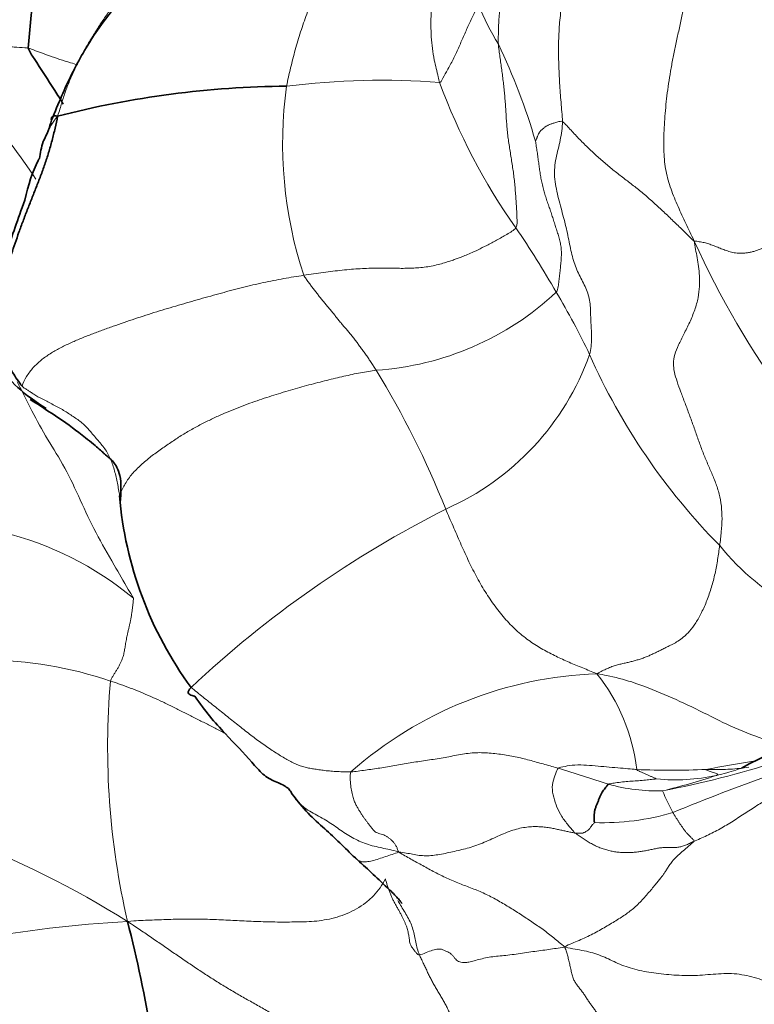
# Model space of a CAD drawing. Units: millimetres. Extents: x 0 to 1382, y 0 to 1869.
# Drawn here: x 944 to 957, y 427 to 445 of the extents above; entities that cross this region are included whole.
import ezdxf
from ezdxf import colors
from ezdxf.entities.mleader import LeaderData, LeaderLine
from ezdxf.math import Vec2, Vec3

# ---------------------------------------------------------------- set-up
doc = ezdxf.new("R2010")
doc.units = ezdxf.units.MM
doc.layers.add('DV6_Défaut', color=7, linetype='Continuous')
doc.layers.add('Défaut', color=7, linetype='Continuous')

# ---------------------------------------------------------------- blocks, each defined once
blk = doc.blocks.new('_DOT')
at = {"color": 0}
blk.add_line((0, 0), (-1, 0), dxfattribs=at)
at = {"color": 0, "const_width": 0.333}
blk.add_lwpolyline([(-0.1665, 0, 1), (0.1665, 0, 1)], format="xyb", close=True, dxfattribs=at)
blk = doc.blocks.new('SE5')
at = {"layer": 'DV6_Défaut', "color": 7, "linetype": 'Continuous', "lineweight": 35}
for centre, radius, start, end in [((956.058, 443.684), 12.351, 161.4271, 176.1887), ((948.555, 426.548), 17.271, 90.5143, 104.3978), ((942.196, 443.755), 2.036, 332.9849, 344.2383), ((952.172, 436.98), 6.813, 184.7608, 216.2185), ((962.586, 420.3), 12.689, 105.3591, 118.0783), ((921.439, 422.577), 24.861, 4.567, 14.3217)]:
    blk.add_arc(centre, radius, start, end, dxfattribs=at)
at = {"layer": 'DV6_Défaut', "color": 7, "linetype": 'Continuous', "lineweight": 18}
for centre, radius, start, end in [((957.03, 447.476), 5.611, 202.9666, 211.089), ((927.11, 430.779), 20.25, 34.1227, 43.0033), ((941.689, 439.543), 11.677, 16.3171, 25.5424), ((950.12, 430.095), 13.831, 85.6659, 97.1436), ((961.723, 447.748), 11.243, 200.093, 215.2435), ((955.912, 442.778), 7.583, 172.1172, 198.2627), ((935.65, 429.861), 20.378, 30.1539, 34.0156), ((970.944, 447.933), 16.682, 204.4827, 227.5455), ((949.669, 443.951), 5.276, 273.7823, 313.0624), ((941.856, 433.289), 13.291, 25.2941, 30.8109), ((949.323, 440.597), 4.833, 293.817, 340.3001), ((964.529, 443.703), 11.661, 203.955, 224.5727), ((935.919, 430.06), 16.528, 21.7184, 31.4664), ((960.093, 418.693), 19.581, 116.7662, 133.251), ((941.891, 430.064), 5.857, 50.228, 102.6392), ((959.793, 438.404), 4.59, 218.938, 264.165), ((942.936, 426.416), 7.034, 71.0543, 108.503), ((954.253, 426.132), 7.075, 91.9966, 131.524), ((951.313, 431.069), 3.436, 6.7228, 38.3851), ((959.165, 431.876), 13.997, 175.1089, 192.9999), ((951.772, 448.774), 18.016, 280.9428, 294.5934), ((970.167, 395.006), 38.631, 106.7413, 112.5089), ((960.372, 408.86), 23.036, 98.8431, 101.0038), ((947.084, 410.448), 21.947, 71.048, 73.5252), ((955.34, 446.186), 14.727, 267.6118, 272.4729), ((955.422, 434.769), 3.484, 264.4306, 282.1769), ((952.509, 442.236), 11.468, 283.5309, 288.5471), ((936.029, 413.56), 17.896, 57.9419, 79.8596), ((955.098, 434.389), 3.304, 254.453, 271.6334), ((957.693, 432.031), 2.673, 200.6985, 210.0169), ((954.104, 435.018), 4.508, 268.1752, 286.4116), ((946.853, 405.688), 23.077, 93.2936, 107.3455)]:
    blk.add_arc(centre, radius, start, end, dxfattribs=at)
for points in [[(948.4, 443.818), (948.41, 443.874), (948.434, 443.984), (948.472, 444.148), (948.512, 444.312), (948.556, 444.476), (948.602, 444.638), (948.653, 444.8), (948.707, 444.961), (948.765, 445.12), (948.826, 445.278), (948.891, 445.434), (948.96, 445.588), (949.033, 445.741), (949.108, 445.892), (949.183, 446.043), (949.257, 446.192), (949.33, 446.341), (949.401, 446.49), (949.47, 446.638), (949.537, 446.785), (949.603, 446.932), (949.668, 447.078), (949.73, 447.224), (949.789, 447.369), (949.841, 447.512), (949.884, 447.654), (949.918, 447.794), (949.944, 447.931), (949.957, 448.021), (949.969, 448.056)], [(948.068, 447.927), (948.037, 447.888), (947.948, 447.79), (947.81, 447.645), (947.666, 447.506), (947.516, 447.371), (947.361, 447.238), (947.203, 447.105), (947.043, 446.972), (946.882, 446.838), (946.719, 446.701), (946.555, 446.562), (946.391, 446.42), (946.227, 446.275), (946.064, 446.126), (945.902, 445.973), (945.743, 445.815), (945.588, 445.652), (945.439, 445.483), (945.297, 445.307), (945.162, 445.125), (945.034, 444.938), (944.912, 444.747), (944.796, 444.552), (944.686, 444.353), (944.584, 444.15), (944.491, 443.943), (944.407, 443.731), (944.335, 443.514), (944.299, 443.37), (944.261, 443.276)], [(954.598, 447.607), (954.546, 447.572), (954.465, 447.516), (954.342, 447.433), (954.219, 447.35), (954.096, 447.267), (953.974, 447.185), (953.852, 447.102), (953.731, 447.021), (953.612, 446.938), (953.493, 446.855), (953.375, 446.77), (953.258, 446.683), (953.142, 446.592), (953.027, 446.499), (952.914, 446.402), (952.803, 446.3), (952.697, 446.191), (952.597, 446.075), (952.507, 445.952), (952.43, 445.822), (952.367, 445.687), (952.319, 445.549), (952.283, 445.411), (952.258, 445.272), (952.242, 445.133), (952.233, 444.994), (952.227, 444.856), (952.224, 444.717), (952.222, 444.625), (952.225, 444.578)], [(953.383, 443.179), (953.383, 443.237), (953.372, 443.353), (953.357, 443.527), (953.343, 443.7), (953.331, 443.872), (953.322, 444.044), (953.315, 444.216), (953.312, 444.386), (953.312, 444.555), (953.316, 444.723), (953.325, 444.889), (953.339, 445.055), (953.359, 445.219), (953.385, 445.381), (953.42, 445.542), (953.462, 445.702), (953.511, 445.861), (953.568, 446.018), (953.632, 446.173), (953.703, 446.326), (953.781, 446.476), (953.865, 446.624), (953.956, 446.769), (954.053, 446.912), (954.157, 447.053), (954.265, 447.192), (954.378, 447.329), (954.493, 447.465), (954.57, 447.555), (954.598, 447.607)], [(955.914, 446.693), (955.895, 446.638), (955.856, 446.474), (955.798, 446.229), (955.743, 445.985), (955.688, 445.742), (955.633, 445.5), (955.579, 445.26), (955.527, 445.021), (955.475, 444.784), (955.425, 444.549), (955.377, 444.316), (955.334, 444.088), (955.298, 443.864), (955.269, 443.646), (955.246, 443.432), (955.229, 443.223), (955.217, 443.018), (955.212, 442.82), (955.214, 442.631), (955.226, 442.452), (955.251, 442.283), (955.29, 442.119), (955.342, 441.959), (955.403, 441.8), (955.47, 441.643), (955.54, 441.489), (955.612, 441.337), (955.684, 441.185), (955.732, 441.083), (955.762, 441.02)], [(952.542, 441.261), (952.565, 441.29), (952.563, 441.374), (952.559, 441.498), (952.553, 441.623), (952.545, 441.746), (952.536, 441.869), (952.526, 441.992), (952.514, 442.113), (952.5, 442.233), (952.483, 442.351), (952.465, 442.468), (952.447, 442.585), (952.428, 442.701), (952.41, 442.817), (952.395, 442.934), (952.383, 443.052), (952.373, 443.171), (952.365, 443.291), (952.358, 443.41), (952.35, 443.529), (952.34, 443.648), (952.329, 443.766), (952.316, 443.883), (952.301, 443.999), (952.285, 444.115), (952.269, 444.231), (952.253, 444.347), (952.237, 444.463), (952.227, 444.54), (952.225, 444.578)], [(953.383, 443.179), (953.367, 443.189), (953.338, 443.182), (953.297, 443.173), (953.261, 443.162), (953.229, 443.153), (953.201, 443.144), (953.178, 443.135), (953.156, 443.128), (953.137, 443.119), (953.117, 443.11), (953.099, 443.1), (953.081, 443.089), (953.063, 443.076), (953.046, 443.063), (953.03, 443.049), (953.015, 443.036), (953, 443.022), (952.987, 443.009), (952.975, 442.995), (952.965, 442.981), (952.955, 442.964), (952.947, 442.947), (952.939, 442.929), (952.932, 442.911), (952.925, 442.892), (952.917, 442.874), (952.909, 442.856), (952.902, 442.838), (952.897, 442.825), (952.896, 442.824)], [(953.873, 438.968), (953.889, 439.018), (953.903, 439.117), (953.91, 439.262), (953.905, 439.403), (953.896, 439.542), (953.891, 439.681), (953.888, 439.819), (953.875, 439.952), (953.842, 440.078), (953.792, 440.198), (953.732, 440.317), (953.67, 440.438), (953.614, 440.565), (953.569, 440.701), (953.535, 440.848), (953.505, 441.003), (953.473, 441.162), (953.435, 441.324), (953.392, 441.49), (953.346, 441.659), (953.301, 441.831), (953.262, 442.005), (953.238, 442.18), (953.238, 442.352), (953.265, 442.52), (953.305, 442.682), (953.344, 442.844), (953.371, 443.01), (953.383, 443.123), (953.383, 443.179)], [(955.762, 441.02), (955.721, 441.053), (955.665, 441.109), (955.579, 441.194), (955.493, 441.278), (955.407, 441.361), (955.32, 441.444), (955.234, 441.526), (955.147, 441.607), (955.06, 441.687), (954.973, 441.766), (954.886, 441.842), (954.798, 441.915), (954.71, 441.986), (954.621, 442.055), (954.533, 442.122), (954.445, 442.19), (954.359, 442.257), (954.273, 442.326), (954.188, 442.396), (954.103, 442.468), (954.02, 442.542), (953.938, 442.618), (953.856, 442.695), (953.775, 442.774), (953.695, 442.855), (953.616, 442.937), (953.538, 443.021), (953.46, 443.106), (953.408, 443.163), (953.383, 443.179)], [(952.896, 442.824), (952.9, 442.799), (952.911, 442.732), (952.926, 442.632), (952.94, 442.531), (952.954, 442.431), (952.967, 442.331), (952.981, 442.231), (952.998, 442.131), (953.019, 442.033), (953.044, 441.936), (953.073, 441.841), (953.103, 441.746), (953.136, 441.652), (953.168, 441.559), (953.2, 441.466), (953.23, 441.373), (953.258, 441.28), (953.288, 441.188), (953.317, 441.096), (953.342, 441.003), (953.359, 440.908), (953.365, 440.809), (953.362, 440.708), (953.353, 440.606), (953.342, 440.504), (953.332, 440.402), (953.32, 440.299), (953.306, 440.197), (953.296, 440.129), (953.271, 440.097)], [(952.542, 441.261), (952.504, 441.213), (952.379, 441.14), (952.193, 441.035), (952.015, 440.94), (951.854, 440.86), (951.719, 440.799), (951.615, 440.755), (951.535, 440.723), (951.465, 440.697), (951.392, 440.671), (951.306, 440.643), (951.199, 440.611), (951.077, 440.579), (950.95, 440.555), (950.823, 440.54), (950.697, 440.531), (950.569, 440.527), (950.44, 440.527), (950.308, 440.53), (950.172, 440.532), (950.031, 440.532), (949.885, 440.529), (949.732, 440.522), (949.572, 440.51), (949.407, 440.495), (949.237, 440.475), (949.064, 440.453), (948.888, 440.428), (948.77, 440.411), (948.71, 440.401)], [(955.762, 441.02), (955.765, 440.969), (955.786, 440.871), (955.816, 440.721), (955.842, 440.563), (955.86, 440.393), (955.862, 440.205), (955.837, 439.998), (955.777, 439.777), (955.683, 439.552), (955.574, 439.335), (955.473, 439.139), (955.404, 438.967), (955.38, 438.81), (955.4, 438.654), (955.451, 438.484), (955.52, 438.295), (955.597, 438.092), (955.676, 437.88), (955.754, 437.667), (955.827, 437.455), (955.902, 437.247), (955.983, 437.046), (956.069, 436.851), (956.151, 436.655), (956.217, 436.451), (956.257, 436.234), (956.269, 436.005), (956.254, 435.766), (956.234, 435.603), (956.222, 435.519)], [(955.762, 441.02), (955.78, 441.018), (955.809, 441.016), (955.855, 441.009), (955.9, 441.001), (955.943, 440.992), (955.985, 440.98), (956.026, 440.968), (956.065, 440.954), (956.105, 440.94), (956.146, 440.925), (956.187, 440.908), (956.23, 440.891), (956.273, 440.874), (956.317, 440.857), (956.362, 440.841), (956.409, 440.826), (956.457, 440.814), (956.509, 440.805), (956.563, 440.8), (956.62, 440.799), (956.679, 440.803), (956.742, 440.811), (956.806, 440.825), (956.871, 440.842), (956.937, 440.864), (957.001, 440.89), (957.065, 440.921), (957.127, 440.955), (957.167, 440.98), (957.184, 440.993)], [(948.71, 440.401), (948.651, 440.392), (948.53, 440.373), (948.348, 440.342), (948.165, 440.308), (947.979, 440.27), (947.793, 440.227), (947.604, 440.181), (947.414, 440.132), (947.222, 440.08), (947.029, 440.027), (946.836, 439.972), (946.641, 439.916), (946.446, 439.86), (946.25, 439.802), (946.054, 439.743), (945.857, 439.68), (945.66, 439.616), (945.464, 439.549), (945.267, 439.48), (945.07, 439.409), (944.874, 439.336), (944.68, 439.259), (944.489, 439.177), (944.304, 439.087), (944.128, 438.987), (943.964, 438.872), (943.819, 438.737), (943.7, 438.575), (943.636, 438.454), (943.624, 438.398)], [(948.71, 440.401), (948.721, 440.38), (948.751, 440.338), (948.796, 440.276), (948.841, 440.215), (948.886, 440.154), (948.933, 440.094), (948.979, 440.036), (949.026, 439.977), (949.073, 439.919), (949.12, 439.861), (949.168, 439.803), (949.215, 439.746), (949.263, 439.688), (949.31, 439.63), (949.359, 439.572), (949.407, 439.514), (949.455, 439.456), (949.504, 439.397), (949.552, 439.338), (949.6, 439.278), (949.648, 439.217), (949.696, 439.155), (949.744, 439.091), (949.791, 439.026), (949.837, 438.961), (949.883, 438.894), (949.928, 438.826), (949.973, 438.757), (950.002, 438.711), (950.017, 438.687)], [(945.383, 436.415), (945.399, 436.463), (945.455, 436.591), (945.571, 436.772), (945.725, 436.938), (945.903, 437.09), (946.091, 437.232), (946.283, 437.366), (946.475, 437.491), (946.667, 437.606), (946.858, 437.711), (947.047, 437.805), (947.234, 437.89), (947.419, 437.968), (947.6, 438.039), (947.779, 438.105), (947.955, 438.165), (948.128, 438.221), (948.299, 438.275), (948.469, 438.326), (948.637, 438.374), (948.802, 438.42), (948.965, 438.463), (949.125, 438.503), (949.281, 438.541), (949.435, 438.577), (949.587, 438.611), (949.735, 438.641), (949.879, 438.666), (949.972, 438.68), (950.017, 438.687)], [(943.624, 438.398), (943.642, 438.377), (943.677, 438.357), (943.725, 438.325), (943.776, 438.291), (943.835, 438.252), (943.908, 438.208), (943.995, 438.161), (944.091, 438.113), (944.187, 438.064), (944.282, 438.013), (944.373, 437.961), (944.46, 437.907), (944.545, 437.851), (944.628, 437.794), (944.708, 437.733), (944.781, 437.666), (944.847, 437.592), (944.912, 437.513), (944.98, 437.434), (945.05, 437.354), (945.116, 437.269), (945.174, 437.177), (945.223, 437.079), (945.263, 436.975), (945.295, 436.868), (945.321, 436.757), (945.345, 436.644), (945.366, 436.53), (945.379, 436.454), (945.383, 436.415)], [(951.274, 436.176), (951.296, 436.125), (951.339, 436.023), (951.406, 435.871), (951.472, 435.718), (951.539, 435.566), (951.607, 435.414), (951.676, 435.263), (951.748, 435.114), (951.823, 434.968), (951.902, 434.824), (951.986, 434.685), (952.074, 434.55), (952.166, 434.42), (952.262, 434.296), (952.362, 434.177), (952.466, 434.066), (952.573, 433.964), (952.684, 433.871), (952.797, 433.787), (952.912, 433.711), (953.029, 433.641), (953.147, 433.577), (953.266, 433.518), (953.386, 433.463), (953.507, 433.409), (953.627, 433.357), (953.748, 433.307), (953.869, 433.257), (953.95, 433.225), (954.007, 433.203)], [(956.222, 435.519), (956.211, 435.437), (956.187, 435.267), (956.141, 435.013), (956.077, 434.764), (955.995, 434.525), (955.898, 434.305), (955.791, 434.115), (955.679, 433.966), (955.57, 433.861), (955.468, 433.789), (955.375, 433.737), (955.29, 433.695), (955.214, 433.657), (955.144, 433.622), (955.079, 433.59), (955.014, 433.559), (954.947, 433.528), (954.878, 433.499), (954.807, 433.473), (954.735, 433.45), (954.662, 433.43), (954.589, 433.412), (954.514, 433.396), (954.438, 433.378), (954.358, 433.358), (954.276, 433.332), (954.19, 433.297), (954.103, 433.254), (954.043, 433.223), (954.007, 433.203)], [(945.22, 433.069), (945.225, 433.096), (945.244, 433.127), (945.274, 433.175), (945.304, 433.223), (945.334, 433.272), (945.363, 433.323), (945.389, 433.373), (945.412, 433.422), (945.432, 433.469), (945.447, 433.513), (945.458, 433.555), (945.468, 433.596), (945.475, 433.638), (945.482, 433.68), (945.489, 433.724), (945.497, 433.771), (945.506, 433.819), (945.516, 433.872), (945.528, 433.927), (945.541, 433.985), (945.555, 434.044), (945.569, 434.106), (945.582, 434.168), (945.594, 434.233), (945.605, 434.298), (945.613, 434.363), (945.621, 434.428), (945.628, 434.493), (945.633, 434.537), (945.638, 434.565)], [(949.563, 431.429), (949.521, 431.427), (949.44, 431.43), (949.319, 431.435), (949.2, 431.442), (949.088, 431.453), (948.984, 431.468), (948.888, 431.482), (948.798, 431.497), (948.712, 431.516), (948.627, 431.544), (948.541, 431.58), (948.453, 431.625), (948.361, 431.677), (948.265, 431.736), (948.166, 431.8), (948.064, 431.867), (947.961, 431.939), (947.858, 432.014), (947.755, 432.093), (947.652, 432.173), (947.547, 432.256), (947.441, 432.341), (947.333, 432.427), (947.224, 432.515), (947.114, 432.603), (947.003, 432.691), (946.893, 432.778), (946.783, 432.867), (946.711, 432.926), (946.676, 432.955)], [(949.563, 431.429), (949.605, 431.431), (949.692, 431.443), (949.823, 431.46), (949.954, 431.478), (950.087, 431.498), (950.22, 431.521), (950.355, 431.546), (950.491, 431.57), (950.629, 431.592), (950.769, 431.613), (950.909, 431.634), (951.05, 431.655), (951.191, 431.677), (951.332, 431.702), (951.472, 431.73), (951.611, 431.755), (951.75, 431.773), (951.889, 431.778), (952.026, 431.772), (952.163, 431.759), (952.3, 431.743), (952.434, 431.723), (952.564, 431.696), (952.691, 431.666), (952.816, 431.633), (952.94, 431.598), (953.065, 431.563), (953.191, 431.527), (953.276, 431.504), (953.308, 431.494)], [(955.753, 430.171), (955.79, 430.188), (955.871, 430.222), (955.992, 430.277), (956.111, 430.336), (956.23, 430.4), (956.347, 430.468), (956.464, 430.54), (956.579, 430.615), (956.693, 430.689), (956.807, 430.764), (956.921, 430.837), (957.035, 430.908), (957.15, 430.977), (957.266, 431.044), (957.384, 431.109), (957.505, 431.17), (957.627, 431.229), (957.75, 431.286), (957.875, 431.339), (958.001, 431.391), (958.129, 431.44), (958.257, 431.487), (958.387, 431.531), (958.517, 431.572), (958.647, 431.608), (958.778, 431.639), (958.91, 431.667), (959.041, 431.692), (959.128, 431.709), (959.172, 431.712)], [(949.563, 431.429), (949.545, 431.393), (949.547, 431.31), (949.556, 431.184), (949.575, 431.065), (949.6, 430.964), (949.629, 430.884), (949.66, 430.819), (949.692, 430.763), (949.724, 430.711), (949.757, 430.661), (949.789, 430.613), (949.821, 430.567), (949.853, 430.524), (949.885, 430.482), (949.917, 430.44), (949.949, 430.399), (949.983, 430.362), (950.02, 430.333), (950.063, 430.317), (950.108, 430.306), (950.154, 430.291), (950.198, 430.269), (950.239, 430.241), (950.278, 430.21), (950.314, 430.177), (950.348, 430.14), (950.377, 430.097), (950.401, 430.044), (950.413, 430.006), (950.427, 429.98)], [(955.378, 430.693), (955.382, 430.687), (955.389, 430.674), (955.401, 430.655), (955.414, 430.636), (955.426, 430.616), (955.439, 430.595), (955.452, 430.574), (955.465, 430.553), (955.478, 430.532), (955.492, 430.512), (955.505, 430.491), (955.519, 430.471), (955.534, 430.45), (955.548, 430.429), (955.563, 430.409), (955.577, 430.388), (955.592, 430.368), (955.607, 430.35), (955.621, 430.332), (955.636, 430.315), (955.651, 430.299), (955.666, 430.284), (955.681, 430.269), (955.695, 430.254), (955.71, 430.239), (955.725, 430.224), (955.74, 430.209), (955.755, 430.194), (955.765, 430.185), (955.753, 430.171)], [(953.617, 430.322), (953.6, 430.325), (953.553, 430.335), (953.482, 430.35), (953.409, 430.366), (953.332, 430.382), (953.253, 430.399), (953.169, 430.416), (953.079, 430.429), (952.984, 430.438), (952.881, 430.441), (952.768, 430.436), (952.647, 430.419), (952.518, 430.387), (952.385, 430.34), (952.248, 430.281), (952.11, 430.217), (951.971, 430.155), (951.833, 430.101), (951.697, 430.058), (951.563, 430.023), (951.43, 429.992), (951.298, 429.963), (951.167, 429.937), (951.038, 429.918), (950.913, 429.91), (950.794, 429.919), (950.677, 429.94), (950.561, 429.963), (950.483, 429.975), (950.427, 429.98)], [(955.753, 430.171), (955.726, 430.159), (955.678, 430.135), (955.606, 430.104), (955.536, 430.08), (955.467, 430.066), (955.4, 430.061), (955.333, 430.061), (955.265, 430.063), (955.194, 430.061), (955.119, 430.052), (955.041, 430.038), (954.962, 430.021), (954.883, 430.004), (954.803, 429.99), (954.721, 429.98), (954.638, 429.973), (954.554, 429.969), (954.47, 429.97), (954.387, 429.977), (954.304, 429.989), (954.222, 430.006), (954.141, 430.029), (954.06, 430.057), (953.981, 430.092), (953.904, 430.132), (953.829, 430.175), (953.756, 430.222), (953.685, 430.271), (953.639, 430.305), (953.617, 430.322)], [(955.753, 430.171), (955.733, 430.149), (955.66, 430.085), (955.559, 430.001), (955.471, 429.925), (955.397, 429.85), (955.336, 429.775), (955.288, 429.703), (955.251, 429.641), (955.218, 429.59), (955.185, 429.545), (955.144, 429.495), (955.092, 429.432), (955.03, 429.355), (954.959, 429.269), (954.883, 429.18), (954.804, 429.094), (954.724, 429.015), (954.644, 428.944), (954.561, 428.88), (954.471, 428.818), (954.374, 428.755), (954.271, 428.693), (954.163, 428.63), (954.05, 428.566), (953.931, 428.501), (953.809, 428.44), (953.683, 428.384), (953.554, 428.33), (953.466, 428.295), (953.428, 428.263)], [(953.428, 428.263), (953.387, 428.296), (953.325, 428.349), (953.229, 428.428), (953.133, 428.505), (953.034, 428.58), (952.932, 428.65), (952.829, 428.719), (952.726, 428.788), (952.623, 428.857), (952.519, 428.924), (952.414, 428.989), (952.307, 429.053), (952.2, 429.115), (952.091, 429.174), (951.98, 429.229), (951.867, 429.279), (951.752, 429.324), (951.637, 429.368), (951.522, 429.412), (951.408, 429.458), (951.295, 429.508), (951.184, 429.561), (951.075, 429.617), (950.966, 429.676), (950.859, 429.736), (950.751, 429.794), (950.644, 429.853), (950.538, 429.913), (950.47, 429.954), (950.427, 429.98)], [(945.527, 428.727), (945.615, 428.736), (945.725, 428.742), (945.891, 428.749), (946.058, 428.755), (946.225, 428.762), (946.391, 428.767), (946.558, 428.77), (946.723, 428.77), (946.888, 428.768), (947.054, 428.763), (947.219, 428.756), (947.385, 428.747), (947.552, 428.739), (947.72, 428.731), (947.889, 428.724), (948.061, 428.719), (948.234, 428.716), (948.408, 428.716), (948.584, 428.717), (948.762, 428.72), (948.943, 428.732), (949.127, 428.758), (949.312, 428.802), (949.494, 428.867), (949.668, 428.952), (949.829, 429.058), (949.971, 429.186), (950.09, 429.334), (950.159, 429.44), (950.184, 429.498)], [(950.184, 429.498), (950.19, 429.475), (950.203, 429.431), (950.223, 429.366), (950.244, 429.301), (950.268, 429.238), (950.293, 429.177), (950.321, 429.117), (950.352, 429.059), (950.386, 429.001), (950.419, 428.945), (950.448, 428.89), (950.475, 428.837), (950.5, 428.786), (950.524, 428.737), (950.545, 428.689), (950.564, 428.643), (950.578, 428.599), (950.589, 428.557), (950.599, 428.516), (950.608, 428.477), (950.614, 428.439), (950.619, 428.399), (950.622, 428.36), (950.632, 428.32), (950.651, 428.281), (950.679, 428.24), (950.711, 428.197), (950.748, 428.151), (950.774, 428.121), (950.798, 428.123)], [(951.436, 425.951), (951.372, 425.95), (951.238, 425.959), (951.035, 425.973), (950.828, 425.992), (950.617, 426.018), (950.401, 426.052), (950.181, 426.098), (949.959, 426.156), (949.738, 426.228), (949.518, 426.315), (949.301, 426.414), (949.087, 426.524), (948.875, 426.64), (948.665, 426.76), (948.455, 426.88), (948.246, 427.001), (948.036, 427.12), (947.825, 427.239), (947.614, 427.357), (947.404, 427.479), (947.195, 427.605), (946.988, 427.736), (946.782, 427.871), (946.578, 428.01), (946.374, 428.15), (946.17, 428.291), (945.966, 428.431), (945.762, 428.57), (945.626, 428.663), (945.527, 428.727)], [(950.798, 428.123), (950.831, 428.126), (950.92, 428.165), (951.043, 428.211), (951.137, 428.231), (951.198, 428.225), (951.243, 428.206), (951.287, 428.185), (951.333, 428.165), (951.375, 428.137), (951.41, 428.099), (951.439, 428.059), (951.47, 428.025), (951.505, 428.001), (951.548, 427.987), (951.602, 427.982), (951.67, 427.988), (951.76, 428.007), (951.869, 428.038), (951.992, 428.069), (952.122, 428.091), (952.256, 428.103), (952.397, 428.116), (952.547, 428.137), (952.699, 428.16), (952.848, 428.181), (952.993, 428.2), (953.134, 428.219), (953.272, 428.24), (953.363, 428.256), (953.428, 428.263)], [(953.428, 428.263), (953.498, 428.246), (953.61, 428.227), (953.776, 428.197), (953.934, 428.159), (954.079, 428.109), (954.214, 428.049), (954.348, 427.984), (954.491, 427.924), (954.646, 427.872), (954.812, 427.831), (954.987, 427.8), (955.167, 427.778), (955.351, 427.761), (955.536, 427.75), (955.724, 427.748), (955.914, 427.757), (956.106, 427.773), (956.297, 427.786), (956.486, 427.785), (956.669, 427.76), (956.847, 427.714), (957.023, 427.66), (957.202, 427.615), (957.389, 427.591), (957.581, 427.587), (957.776, 427.599), (957.971, 427.62), (958.164, 427.65), (958.293, 427.672), (958.358, 427.68)], [(954.221, 426.192), (954.214, 426.217), (954.203, 426.275), (954.194, 426.369), (954.192, 426.471), (954.191, 426.573), (954.183, 426.671), (954.165, 426.76), (954.137, 426.84), (954.101, 426.911), (954.062, 426.979), (954.022, 427.045), (953.982, 427.108), (953.941, 427.166), (953.9, 427.222), (953.859, 427.279), (953.82, 427.338), (953.78, 427.399), (953.74, 427.458), (953.698, 427.512), (953.656, 427.564), (953.616, 427.619), (953.582, 427.684), (953.556, 427.76), (953.537, 427.844), (953.519, 427.932), (953.5, 428.018), (953.478, 428.1), (953.453, 428.179), (953.437, 428.231), (953.428, 428.263)], [(950.798, 428.123), (950.807, 428.098), (950.832, 428.049), (950.869, 427.975), (950.904, 427.9), (950.939, 427.825), (950.974, 427.75), (951.012, 427.676), (951.05, 427.603), (951.091, 427.53), (951.134, 427.459), (951.178, 427.388), (951.22, 427.316), (951.261, 427.244), (951.299, 427.17), (951.335, 427.094), (951.367, 427.017), (951.395, 426.939), (951.42, 426.859), (951.441, 426.778), (951.458, 426.697), (951.471, 426.614), (951.48, 426.531), (951.484, 426.448), (951.483, 426.365), (951.479, 426.282), (951.471, 426.199), (951.461, 426.116), (951.449, 426.033), (951.44, 425.979), (951.436, 425.951)]]:
    blk.add_open_spline(points, degree=3, dxfattribs=at)
at = {"layer": 'DV6_Défaut', "color": 7, "linetype": 'Continuous', "lineweight": 35}
for points, knots in [([(947.861, 447.63), (947.736, 447.479), (947.256, 446.887), (946.038, 446.133), (945.061, 445.009), (944.493, 444.024), (944.281, 443.513), (944.156, 443.202)], [0, 0, 0, 0, 0.096655, 0.436482, 0.701001, 0.847133, 1, 1, 1, 1]), ([(944.367, 443.495), (944.316, 443.578), (944.143, 443.853), (943.924, 444.189), (943.758, 444.443), (943.734, 444.505)], [0, 0, 0, 0, 0.243306, 0.810826, 1, 1, 1, 1]), ([(944.261, 443.276), (944.226, 443.293), (944.178, 443.277), (944.147, 443.242), (944.151, 443.214), (944.156, 443.202)], [0, 0, 0, 0, 0.384523, 0.769045, 1, 1, 1, 1]), ([(944.01, 442.831), (944.009, 442.827), (943.989, 442.771), (943.96, 442.666), (943.942, 442.562), (943.936, 442.51)], [0, 0, 0, 0, 0.040973, 0.539895, 1, 1, 1, 1]), ([(943.936, 442.511), (943.932, 442.506), (943.925, 442.498), (943.806, 442.274), (943.741, 442.035), (943.672, 441.756)], [0, 0, 0, 0, 0.027601, 0.058034, 1, 1, 1, 1]), ([(943.672, 441.756), (943.546, 441.41), (943.298, 440.753), (943.187, 439.886), (943.034, 439.267), (943.248, 438.565), (943.676, 438.243), (944.06, 437.992)], [0, 0, 0, 0, 0.19834, 0.447068, 0.546932, 0.672782, 1, 1, 1, 1]), ([(943.767, 438.16), (944.142, 437.919), (944.496, 437.69), (944.905, 437.357), (945.017, 437.261), (945.095, 437.19), (945.205, 437.088), (945.246, 437.085), (945.433, 436.775), (945.408, 436.488), (945.395, 436.289)], [0, 0, 0, 0, 0.283646, 0.326476, 0.360072, 0.389556, 0.419612, 0.620925, 0.786417, 1, 1, 1, 1]), ([(946.676, 432.955), (946.649, 432.928), (946.628, 432.896), (946.62, 432.859), (946.637, 432.833), (946.671, 432.815), (946.708, 432.803), (946.734, 432.797), (946.744, 432.795)], [0, 0, 0, 0, 0.177161, 0.354322, 0.531483, 0.708643, 0.885804, 1, 1, 1, 1]), ([(946.744, 432.795), (946.84, 432.66), (947, 432.435), (947.37, 432.036), (947.712, 431.681), (947.97, 431.369), (948.207, 431.242), (948.383, 431.176), (948.467, 431.093), (948.487, 431.054), (948.497, 431.031)], [0, 0, 0, 0, 0.134914, 0.264272, 0.494244, 0.607855, 0.726311, 0.856043, 0.925971, 1, 1, 1, 1]), ([(954.212, 431.205), (954.205, 431.202), (954.195, 431.19), (954.177, 431.167), (954.154, 431.136), (954.126, 431.1), (954.099, 431.061), (954.075, 431.014), (954.052, 430.963), (954.031, 430.908), (954.009, 430.854), (953.987, 430.801), (953.969, 430.747), (953.958, 430.688), (953.953, 430.627), (953.954, 430.576), (953.957, 430.535), (953.959, 430.515), (953.961, 430.512)], [0, 0, 0, 0, 0.035714, 0.071429, 0.142857, 0.214286, 0.285714, 0.357143, 0.428571, 0.5, 0.571429, 0.642857, 0.714286, 0.785714, 0.857143, 0.928571, 0.964286, 1, 1, 1, 1]), ([(948.497, 431.031), (948.601, 430.898), (948.77, 430.68), (949.192, 430.315), (949.442, 430.066), (949.643, 429.873)], [0, 0, 0, 0, 0.268485, 0.519237, 1, 1, 1, 1]), ([(949.643, 429.874), (949.846, 429.69), (950.056, 429.49), (950.358, 429.205), (950.451, 429.096), (950.48, 429.057), (950.486, 429.051), (950.486, 429.053)], [0, 0, 0, 0, 0.610434, 0.772976, 0.829092, 0.89388, 1, 1, 1, 1])]:
    blk.add_open_spline(points, degree=3, knots=knots, dxfattribs=at)
at = {"layer": 'DV6_Défaut', "color": 7, "linetype": 'Continuous', "lineweight": 18}
for points, knots in [([(951.359, 446.802), (951.356, 446.765), (951.318, 446.629), (951.243, 446.355), (951.144, 445.976), (951.053, 445.559), (951.004, 445.135), (951.006, 444.708), (951.054, 444.323), (951.123, 444.054), (951.155, 443.919), (951.165, 443.886)], [0, 0, 0, 0, 0.035714, 0.142857, 0.285714, 0.428571, 0.571429, 0.714286, 0.857143, 0.964286, 1, 1, 1, 1]), ([(951.165, 443.886), (951.186, 443.893), (951.223, 443.961), (951.296, 444.097), (951.398, 444.276), (951.495, 444.481), (951.583, 444.689), (951.676, 444.895), (951.758, 445.079), (951.826, 445.214), (951.86, 445.281), (951.864, 445.286)], [0, 0, 0, 0, 0.035714, 0.142857, 0.285714, 0.428571, 0.571429, 0.714286, 0.857143, 0.964286, 1, 1, 1, 1]), ([(943.734, 444.505), (943.714, 444.51), (943.63, 444.515), (943.461, 444.527), (943.223, 444.538), (942.961, 444.544), (942.701, 444.552), (942.44, 444.563), (942.201, 444.578), (942.028, 444.586), (941.941, 444.59), (941.919, 444.591)], [0, 0, 0, 0, 0.035714, 0.142857, 0.285714, 0.428571, 0.571429, 0.714286, 0.857143, 0.964286, 1, 1, 1, 1]), ([(943.734, 444.505), (943.767, 444.497), (943.894, 444.45), (944.147, 444.353), (944.414, 444.267), (944.585, 444.216), (944.628, 444.204)], [0, 0, 0, 0, 0.1071209, 0.4284834, 0.8569669, 1, 1, 1, 1]), ([(944.261, 443.276), (944.209, 443.207), (944.147, 443.114), (944.068, 442.973), (944.027, 442.878), (944.01, 442.831)], [0, 0, 0, 0, 0.342715, 0.68543, 1, 1, 1, 1]), ([(945.638, 434.565), (945.599, 434.627), (945.482, 434.823), (945.261, 435.217), (944.947, 435.747), (944.673, 436.344), (944.403, 436.933), (944.076, 437.438), (943.822, 437.908), (943.648, 438.249), (943.562, 438.422), (943.536, 438.476)], [0, 0, 0, 0, 0.035714, 0.142857, 0.285714, 0.428571, 0.571429, 0.714286, 0.857143, 0.964286, 1, 1, 1, 1]), ([(957.496, 431.888), (957.306, 431.932), (956.917, 432.049), (956.347, 432.279), (955.792, 432.575), (955.22, 432.832), (954.687, 433.049), (954.284, 433.152), (954.075, 433.192), (954.007, 433.203)], [0, 0, 0, 0, 0.156926, 0.325541, 0.494156, 0.66277, 0.831385, 0.957846, 1, 1, 1, 1]), ([(945.22, 433.069), (945.278, 433.052), (945.397, 433.01), (945.576, 432.945), (945.755, 432.874), (945.936, 432.797), (946.118, 432.714), (946.3, 432.626), (946.484, 432.534), (946.668, 432.441), (946.854, 432.348), (947.039, 432.254), (947.193, 432.174), (947.285, 432.125), (947.315, 432.109)], [0, 0, 0, 0, 0.086936, 0.173873, 0.260809, 0.347745, 0.434682, 0.521618, 0.608554, 0.69549, 0.782427, 0.869363, 0.956299, 1, 1, 1, 1]), ([(953.308, 431.494), (953.297, 431.485), (953.269, 431.425), (953.228, 431.306), (953.186, 431.153), (953.221, 430.97), (953.28, 430.79), (953.364, 430.621), (953.476, 430.478), (953.56, 430.38), (953.604, 430.333), (953.617, 430.322)], [0, 0, 0, 0, 0.035714, 0.142857, 0.285714, 0.428571, 0.571429, 0.714286, 0.857143, 0.964286, 1, 1, 1, 1]), ([(954.726, 431.471), (954.71, 431.472), (954.644, 431.479), (954.512, 431.492), (954.331, 431.505), (954.128, 431.525), (953.922, 431.542), (953.715, 431.558), (953.52, 431.55), (953.387, 431.519), (953.32, 431.504), (953.308, 431.494)], [0, 0, 0, 0, 0.035714, 0.142857, 0.285714, 0.428571, 0.571429, 0.714286, 0.857143, 0.964286, 1, 1, 1, 1]), ([(954.726, 431.471), (954.73, 431.46), (954.748, 431.451), (954.785, 431.433), (954.837, 431.411), (954.89, 431.386), (954.943, 431.363), (954.995, 431.343), (955.035, 431.323), (955.066, 431.309), (955.083, 431.302), (955.084, 431.301)], [0, 0, 0, 0, 0.035714, 0.142857, 0.285714, 0.428571, 0.571429, 0.714286, 0.857143, 0.964286, 1, 1, 1, 1]), ([(956.157, 431.363), (956.161, 431.364), (956.166, 431.368), (956.173, 431.374), (956.197, 431.386), (956.178, 431.393), (956.15, 431.403), (956.114, 431.419), (956.036, 431.437), (955.991, 431.458), (955.967, 431.469), (955.975, 431.472)], [0, 0, 0, 0, 0.035714, 0.142857, 0.285714, 0.428571, 0.571429, 0.714286, 0.857143, 0.964286, 1, 1, 1, 1]), ([(956.751, 431.514), (956.639, 431.496), (956.416, 431.472), (956.154, 431.47), (956.007, 431.472), (955.975, 431.472)], [0, 0, 0, 0, 0.434815, 0.858704, 1, 1, 1, 1]), ([(956.157, 431.363), (956.187, 431.37), (956.341, 431.408), (956.495, 431.453), (956.61, 431.494), (956.616, 431.496)], [0, 0, 0, 0, 0.239427, 0.957706, 1, 1, 1, 1]), ([(954.212, 431.205), (954.22, 431.21), (954.263, 431.219), (954.35, 431.235), (954.469, 431.246), (954.598, 431.26), (954.726, 431.267), (954.852, 431.275), (954.959, 431.29), (955.039, 431.297), (955.079, 431.301), (955.084, 431.301)], [0, 0, 0, 0, 0.035714, 0.142857, 0.285714, 0.428571, 0.571429, 0.714286, 0.857143, 0.964286, 1, 1, 1, 1]), ([(950.427, 429.98), (950.36, 430.002), (950.266, 430.024), (950.123, 430.054), (949.981, 430.085), (949.842, 430.125), (949.709, 430.178), (949.583, 430.243), (949.462, 430.316), (949.346, 430.396), (949.23, 430.478), (949.109, 430.556), (948.98, 430.627), (948.848, 430.698), (948.724, 430.779), (948.615, 430.876), (948.544, 430.963), (948.507, 431.016), (948.498, 431.03)], [0, 0, 0, 0, 0.065215, 0.13043, 0.195645, 0.26086, 0.326075, 0.39129, 0.456504, 0.521719, 0.586934, 0.652149, 0.717364, 0.782579, 0.847794, 0.913009, 0.978224, 1, 1, 1, 1]), ([(953.617, 430.322), (953.628, 430.32), (953.637, 430.32), (953.651, 430.321), (953.675, 430.321), (953.701, 430.32), (953.727, 430.319), (953.75, 430.323), (953.771, 430.331), (953.793, 430.342), (953.818, 430.356), (953.846, 430.375), (953.869, 430.396), (953.882, 430.417), (953.898, 430.444), (953.922, 430.471), (953.945, 430.496), (953.957, 430.508), (953.961, 430.512)], [0, 0, 0, 0, 0.035714, 0.071429, 0.142857, 0.214286, 0.285714, 0.357143, 0.428571, 0.5, 0.571429, 0.642857, 0.714286, 0.785714, 0.857143, 0.928571, 0.964286, 1, 1, 1, 1]), ([(949.643, 429.873), (949.656, 429.859), (949.684, 429.831), (949.747, 429.804), (949.838, 429.8), (949.947, 429.82), (950.067, 429.857), (950.189, 429.898), (950.31, 429.937), (950.387, 429.964), (950.427, 429.98)], [0, 0, 0, 0, 0.11358, 0.240211, 0.366843, 0.493474, 0.620106, 0.746737, 0.873369, 1, 1, 1, 1]), ([(950.41, 429.104), (950.425, 429.076), (950.463, 429.013), (950.523, 428.913), (950.588, 428.805), (950.645, 428.695), (950.685, 428.582), (950.711, 428.467), (950.732, 428.351), (950.758, 428.236), (950.783, 428.161), (950.798, 428.123)], [0, 0, 0, 0, 0.085156, 0.199511, 0.313867, 0.428222, 0.542578, 0.656933, 0.771289, 0.885644, 1, 1, 1, 1])]:
    blk.add_open_spline(points, degree=3, knots=knots, dxfattribs=at)
at = {"layer": 'DV6_Défaut', "color": 7, "linetype": 'Continuous', "lineweight": 35}
blk.add_open_spline([(944.261, 443.276), (944.254, 443.205), (944.22, 443.058), (944.165, 442.837), (944.104, 442.618), (944.035, 442.405), (943.958, 442.195), (943.877, 441.989), (943.796, 441.785), (943.716, 441.582), (943.639, 441.38), (943.566, 441.18), (943.497, 440.982), (943.432, 440.786), (943.371, 440.595), (943.319, 440.407), (943.276, 440.224), (943.243, 440.047), (943.22, 439.875), (943.208, 439.71), (943.207, 439.552), (943.214, 439.403), (943.23, 439.264), (943.254, 439.135), (943.286, 439.013), (943.327, 438.892), (943.38, 438.772), (943.449, 438.648), (943.533, 438.519), (943.595, 438.431), (943.624, 438.398)], degree=3, dxfattribs=at)

msp = doc.modelspace()

# ---------------------------------------------------------------- block references
at = {"layer": 'Défaut'}
msp.add_blockref('SE5', (0, 0), dxfattribs=at)

# ---------------------------------------------------------------- leaders
at = {"layer": 'Défaut', "color": 7, "linetype": 'Continuous', "lineweight": 18}
ml = msp.add_multileader_mtext('Standard', dxfattribs=at)
ml.set_content('{\\pxsm0.9;\\fSolid Edge ISO|b1||i0||c0|p34;\\W1.;28/09/2017\\P}', color=256)
ml.set_leader_properties()
ml.set_arrow_properties(name='DOT')
ml.build(insert=Vec2(0, 0))
ml.multileader.update_dxf_attribs({"leader_type": 0, "dogleg_length": 0, "arrow_head_size": 12})
ctx = ml.context
ctx.base_point, ctx.char_height, ctx.arrow_head_size, ctx.landing_gap_size = Vec3(1061.651, 1861.896), 12, 12, 4.2
notes = []
notes.append((ctx, [(0, (0, 0, 0), (0, 0), (1, 0), 1, [])]))
ctx.mtext.insert = Vec3(1063.651, 1868.016)
for ctx, leaders in notes:
    for number, flags, end, landing, length, lines in leaders:
        leader = LeaderData()
        leader.index, (leader.has_last_leader_line, leader.has_dogleg_vector, leader.attachment_direction) = number, flags
        leader.last_leader_point, leader.dogleg_vector, leader.dogleg_length = Vec3(end), Vec3(landing), length
        for number, points, colour, breaks in lines:
            line = LeaderLine()
            line.index, line.vertices, line.color, line.breaks = number, Vec3.list(points), colors.encode_raw_color(colour), breaks
            leader.lines.append(line)
        ctx.leaders.append(leader)

doc.saveas('drawing.dxf')
